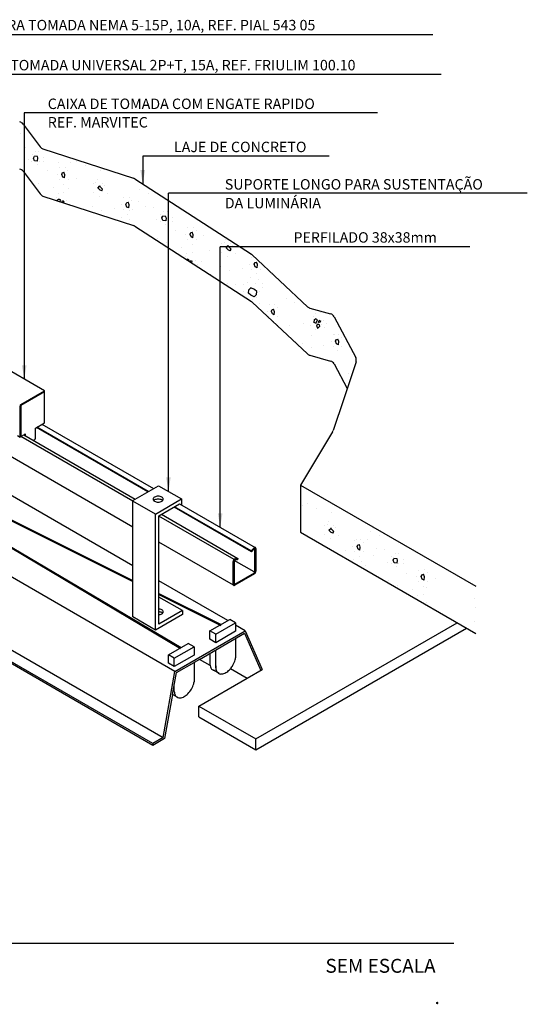
# Model space of a CAD drawing. Extents: x -15 to 221, y 0 to 77.
# Drawn here: x -5 to -2, y 45 to 50 of the extents above; entities that cross this region are included whole.
import ezdxf
from ezdxf.enums import TextEntityAlignment as Align

# ---------------------------------------------------------------- set-up
doc = ezdxf.new("R2010")
doc.units = 0
doc.header["$LTSCALE"] = 0.5
doc.layers.add('DET-ILU22', color=1, linetype='CONTINUOUS')
doc.styles.add('ARIAL', font='arial.ttf')
doc.styles.add('SIMPLEX', font='simplex.shx')

msp = doc.modelspace()

# ---------------------------------------------------------------- linework, layer by layer
at = {"layer": 'DET-ILU22', "color": 11}
for p, q in [((-2.1924, 50.2687), (-5.1093, 50.2687)), ((-2.145, 50.0392), (-4.7107, 50.0392)), ((-2.5096, 49.8196), (-4.5419, 49.8196)), ((-4.5419, 49.8196), (-4.5419, 48.2881)), ((-3.8606, 49.5697), (-3.8606, 49.4098)), ((-2.7884, 49.5697), (-3.8606, 49.5697)), ((-3.7128, 47.6426), (-3.7128, 49.3574)), ((-1.649, 49.3574), (-3.7128, 49.3574)), ((-3.4151, 47.4364), (-3.4151, 49.0479)), ((-1.9791, 49.0479), (-3.4151, 49.0479))]:
    msp.add_line(p, q, dxfattribs=at)
at = {"layer": 'DET-ILU22', "color": 13}
for p, q in [((-4.5487, 49.7547), (-4.4505, 49.6238)), ((-4.4343, 49.6122), (-3.914, 49.443)), ((-3.9063, 49.4393), (-3.2358, 49.0059)), ((-3.2312, 49.0022), (-2.9126, 48.7038)), ((-2.8989, 48.6961), (-2.7803, 48.6632)), ((-2.7599, 48.6469), (-2.636, 48.4129)), ((-3.9167, 47.4368), (-5.6696, 48.4488)), ((-2.6338, 48.387), (-2.7045, 48.1752)), ((-2.7045, 48.1752), (-2.7654, 47.9924)), ((-4.4398, 48.028), (-3.7991, 47.6581)), ((-4.5446, 47.9674), (-3.9039, 47.5975)), ((-3.8313, 47.6395), (-4.472, 48.0094)), ((-2.7685, 47.9858), (-2.953, 47.6785)), ((-3.8027, 46.1817), (-6.8258, 47.9271)), ((-2.953, 47.6785), (-1.9447, 47.0964)), ((-3.6482, 47.5709), (-3.2139, 47.3202)), ((-3.753, 47.5104), (-3.3127, 47.2562)), ((-3.2353, 47.2954), (-3.6804, 47.5523)), ((-3.3376, 47.1025), (-3.7676, 47.3508)), ((-3.2197, 47.3118), (-3.2353, 47.2954)), ((-3.215, 47.1802), (-3.215, 47.3109)), ((-3.2098, 47.3139), (-3.2098, 47.1832)), ((-3.335, 47.2416), (-3.335, 47.1109)), ((-3.3147, 47.2496), (-3.3303, 47.248)), ((-3.3127, 47.2562), (-3.3147, 47.2496)), ((-3.3316, 47.1089), (-3.2184, 47.1743)), ((-3.2184, 47.1683), (-3.3316, 47.103)), ((-3.2103, 46.157), (-1.9988, 46.8564)), ((-3.5349, 46.6764), (-3.5647, 46.6592)), ((-3.5647, 46.6592), (-3.5647, 46.547)), ((-3.4731, 46.6407), (-3.5349, 46.6764)), ((-3.4209, 46.5944), (-3.4545, 46.6138)), ((-3.3556, 46.6235), (-3.2595, 46.5681)), ((-3.538, 46.4073), (-3.2595, 46.5681)), ((-3.6895, 46.4741), (-3.7344, 46.2211)), ((-3.6594, 46.4567), (-3.6895, 46.4741)), ((-3.538, 46.3455), (-3.538, 46.4073)), ((-3.538, 46.3455), (-3.2103, 46.157)), ((-3.7344, 46.2211), (-3.8027, 46.1817))]:
    msp.add_line(p, q, dxfattribs=at)
at = {"layer": 'DET-ILU22', "color": 11, "linetype": 'Continuous'}
for p, q in [((-4.5656, 49.7013), (-4.5656, 49.7013)), ((-4.5355, 49.6186), (-4.5355, 49.6186)), ((-4.5184, 49.5482), (-4.5184, 49.5482)), ((-4.4965, 49.5817), (-4.4965, 49.5817)), ((-4.4883, 49.5591), (-4.4835, 49.5694)), ((-4.4829, 49.5441), (-4.4883, 49.5591)), ((-4.4658, 49.5673), (-4.4835, 49.5694)), ((-4.4767, 49.5974), (-4.4767, 49.5974)), ((-4.463, 49.5598), (-4.4658, 49.5673)), ((-4.465, 49.542), (-4.4629, 49.5597)), ((-4.4588, 49.5953), (-4.4588, 49.5953)), ((-4.4302, 49.5633), (-4.4302, 49.5633)), ((-4.4978, 49.5386), (-4.4978, 49.5386)), ((-4.4651, 49.5421), (-4.4828, 49.5441)), ((-4.467, 49.5242), (-4.467, 49.5242)), ((-4.4548, 49.5373), (-4.4548, 49.5373)), ((-4.4295, 49.538), (-4.4295, 49.538)), ((-4.3434, 49.5353), (-4.3434, 49.5353)), ((-4.34, 49.5024), (-4.34, 49.5024)), ((-4.3071, 49.5063), (-4.3071, 49.5063)), ((-4.2751, 49.5346), (-4.2751, 49.5346)), ((-4.2423, 49.538), (-4.2423, 49.538)), ((-4.191, 49.5141), (-4.191, 49.5141)), ((-4.5129, 49.4395), (-4.5129, 49.4395)), ((-4.4104, 49.4853), (-4.4104, 49.4853)), ((-4.3516, 49.4641), (-4.3516, 49.4641)), ((-4.3406, 49.4345), (-4.3406, 49.4345)), ((-4.3208, 49.4498), (-4.3263, 49.4649)), ((-4.3262, 49.4653), (-4.3215, 49.4755)), ((-4.3215, 49.4751), (-4.314, 49.4779)), ((-4.3106, 49.445), (-4.3209, 49.4498)), ((-4.3085, 49.4628), (-4.314, 49.4779)), ((-4.3105, 49.4448), (-4.3084, 49.4626)), ((-4.2915, 49.4861), (-4.2915, 49.4861)), ((-4.2901, 49.4354), (-4.2901, 49.4354)), ((-4.2422, 49.4444), (-4.2422, 49.4444)), ((-4.1206, 49.4376), (-4.1206, 49.4376)), ((-4.1042, 49.4861), (-4.1042, 49.4861)), ((-4.4616, 49.4156), (-4.4616, 49.4156)), ((-4.3748, 49.3876), (-4.3748, 49.3876)), ((-4.3146, 49.4093), (-4.3146, 49.4093)), ((-4.2887, 49.3849), (-4.2887, 49.3849)), ((-4.1451, 49.4117), (-4.1451, 49.4117)), ((-4.13, 49.4171), (-4.13, 49.4171)), ((-4.1192, 49.3869), (-4.1069, 49.3998)), ((-4.1061, 49.3748), (-4.1191, 49.3871)), ((-4.1042, 49.3925), (-4.1069, 49.4)), ((-4.0911, 49.3802), (-4.1041, 49.3925)), ((-4.0959, 49.3699), (-4.0911, 49.3802)), ((-4.0946, 49.4128), (-4.0946, 49.4128)), ((-4.0816, 49.4007), (-4.0816, 49.4007)), ((-3.8786, 49.3809), (-3.8786, 49.3809)), ((-4.3557, 49.335), (-4.3557, 49.335)), ((-4.3508, 49.3139), (-4.3501, 49.32)), ((-4.3502, 49.32), (-4.3427, 49.3227)), ((-4.3461, 49.3555), (-4.3461, 49.3555)), ((-4.346, 49.3555), (-4.346, 49.3555)), ((-4.3324, 49.3179), (-4.3426, 49.3227)), ((-4.3133, 49.3588), (-4.3133, 49.3588)), ((-4.1438, 49.3609), (-4.1438, 49.3609)), ((-4.1103, 49.3392), (-4.1103, 49.3392)), ((-4.0959, 49.3699), (-4.1062, 49.3747)), ((-4.0651, 49.3556), (-4.0651, 49.3556)), ((-3.9709, 49.3303), (-3.9709, 49.3303)), ((-3.938, 49.3342), (-3.938, 49.3342)), ((-3.8273, 49.357), (-3.8273, 49.357)), ((-4.3364, 49.3092), (-4.3324, 49.3178)), ((-4.3256, 49.3057), (-4.3221, 49.3131)), ((-4.3223, 49.3046), (-4.3119, 49.3083)), ((-4.3119, 49.3084), (-4.3221, 49.3131)), ((-4.2969, 49.3138), (-4.2969, 49.3138)), ((-4.2811, 49.294), (-4.2811, 49.294)), ((-4.1492, 49.2824), (-4.1492, 49.2824)), ((-4.0248, 49.2681), (-4.0248, 49.2681)), ((-3.9825, 49.292), (-3.9825, 49.292)), ((-3.9517, 49.2777), (-3.9572, 49.2927)), ((-3.9571, 49.2931), (-3.9523, 49.3034)), ((-3.9524, 49.303), (-3.9449, 49.3057)), ((-3.9415, 49.2729), (-3.9517, 49.2776)), ((-3.9394, 49.2907), (-3.9449, 49.3057)), ((-3.9413, 49.2727), (-3.9393, 49.2904)), ((-3.9223, 49.3139), (-3.9223, 49.3139)), ((-3.921, 49.2633), (-3.921, 49.2633)), ((-3.8868, 49.3098), (-3.8868, 49.3098)), ((-3.843, 49.2832), (-3.843, 49.2832)), ((-3.7972, 49.2743), (-3.7972, 49.2743)), ((-4.098, 49.2585), (-4.098, 49.2585)), ((-3.9803, 49.2162), (-3.9803, 49.2162)), ((-3.9715, 49.2624), (-3.9715, 49.2624)), ((-3.9454, 49.2371), (-3.9454, 49.2371)), ((-3.936, 49.2579), (-3.936, 49.2579)), ((-3.9345, 49.2072), (-3.9345, 49.2072)), ((-3.7583, 49.2374), (-3.7583, 49.2374)), ((-3.7446, 49.1998), (-3.7501, 49.2149)), ((-3.75, 49.2149), (-3.7452, 49.2251)), ((-3.7275, 49.2231), (-3.7453, 49.2251)), ((-3.7385, 49.2532), (-3.7385, 49.2532)), ((-3.7248, 49.2156), (-3.7275, 49.2231)), ((-3.7267, 49.1977), (-3.7246, 49.2155)), ((-3.7206, 49.251), (-3.7206, 49.251)), ((-3.6919, 49.219), (-3.6919, 49.219)), ((-3.9516, 49.184), (-3.9516, 49.184)), ((-3.7801, 49.2039), (-3.7801, 49.2039)), ((-3.7596, 49.1944), (-3.7596, 49.1944)), ((-3.7268, 49.1978), (-3.7446, 49.1998)), ((-3.7287, 49.1799), (-3.7287, 49.1799)), ((-3.7166, 49.193), (-3.7166, 49.193)), ((-3.6913, 49.1937), (-3.6913, 49.1937)), ((-3.6017, 49.1582), (-3.6017, 49.1582)), ((-3.5689, 49.162), (-3.5689, 49.162)), ((-3.7746, 49.0953), (-3.7746, 49.0953)), ((-3.6721, 49.1411), (-3.6721, 49.1411)), ((-3.6134, 49.1198), (-3.6134, 49.1198)), ((-3.588, 49.121), (-3.5832, 49.1313)), ((-3.5826, 49.1056), (-3.588, 49.1206)), ((-3.5833, 49.1309), (-3.5757, 49.1336)), ((-3.5723, 49.1007), (-3.5826, 49.1055)), ((-3.5778, 49.1158), (-3.5778, 49.1158)), ((-3.5703, 49.1186), (-3.5757, 49.1336)), ((-3.5722, 49.1005), (-3.5702, 49.1183)), ((-3.5532, 49.1418), (-3.5532, 49.1418)), ((-3.5094, 49.1152), (-3.5094, 49.1152)), ((-3.3823, 49.0933), (-3.3823, 49.0933)), ((-3.7234, 49.0714), (-3.7234, 49.0714)), ((-3.6366, 49.0434), (-3.6366, 49.0434)), ((-3.6023, 49.0903), (-3.6023, 49.0903)), ((-3.5763, 49.065), (-3.5763, 49.065)), ((-3.5518, 49.0912), (-3.5518, 49.0912)), ((-3.4068, 49.0674), (-3.4068, 49.0674)), ((-3.3918, 49.0729), (-3.3918, 49.0729)), ((-3.381, 49.0426), (-3.3687, 49.0556)), ((-3.3678, 49.0305), (-3.3808, 49.0428)), ((-3.3659, 49.0482), (-3.3686, 49.0557)), ((-3.3528, 49.036), (-3.3658, 49.0483)), ((-3.3564, 49.0686), (-3.3564, 49.0686)), ((-3.3433, 49.0564), (-3.3433, 49.0564)), ((-3.6174, 48.9907), (-3.6174, 48.9907)), ((-3.6078, 49.0112), (-3.6078, 49.0112)), ((-3.6077, 49.0113), (-3.6077, 49.0113)), ((-3.575, 49.0146), (-3.575, 49.0146)), ((-3.4766, 49.0249), (-3.4766, 49.0249)), ((-3.4056, 49.0166), (-3.4056, 49.0166)), ((-3.372, 48.9949), (-3.372, 48.9949)), ((-3.3576, 49.0257), (-3.3679, 49.0305)), ((-3.3576, 49.0257), (-3.3529, 49.0359)), ((-3.3269, 49.0113), (-3.3269, 49.0113)), ((-3.2326, 48.9861), (-3.2326, 48.9861)), ((-3.6098, 48.9765), (-3.6044, 48.9784)), ((-3.5941, 48.9737), (-3.6044, 48.9784)), ((-3.5968, 48.968), (-3.5942, 48.9736)), ((-3.5872, 48.9618), (-3.5839, 48.9689)), ((-3.5846, 48.9601), (-3.5736, 48.9641)), ((-3.5736, 48.9641), (-3.5839, 48.9689)), ((-3.5586, 48.9696), (-3.5586, 48.9696)), ((-3.5428, 48.9497), (-3.5428, 48.9497)), ((-3.5231, 48.9655), (-3.5231, 48.9655)), ((-3.411, 48.9382), (-3.411, 48.9382)), ((-3.2866, 48.9238), (-3.2866, 48.9238)), ((-3.2442, 48.9477), (-3.2442, 48.9477)), ((-3.2134, 48.9334), (-3.2189, 48.9485)), ((-3.2188, 48.9489), (-3.2141, 48.9591)), ((-3.2141, 48.9587), (-3.2066, 48.9615)), ((-3.2032, 48.9286), (-3.2135, 48.9334)), ((-3.2011, 48.9464), (-3.2066, 48.9615)), ((-3.2031, 48.9284), (-3.201, 48.9462)), ((-3.4703, 48.8914), (-3.4703, 48.8914)), ((-3.3597, 48.9143), (-3.3597, 48.9143)), ((-3.242, 48.8719), (-3.242, 48.8719)), ((-3.2332, 48.9181), (-3.2332, 48.9181)), ((-3.2072, 48.8929), (-3.2072, 48.8929)), ((-3.1827, 48.919), (-3.1827, 48.919)), ((-3.1212, 48.8904), (-3.1212, 48.8904)), ((-3.3754, 48.8404), (-3.3754, 48.8404)), ((-3.3296, 48.8316), (-3.3296, 48.8316)), ((-3.279, 48.833), (-3.279, 48.833)), ((-3.2563, 48.8412), (-3.2563, 48.8412)), ((-3.2503, 48.8008), (-3.238, 48.8138)), ((-3.2175, 48.8043), (-3.238, 48.8138)), ((-3.2134, 48.8398), (-3.2134, 48.8398)), ((-3.1962, 48.8629), (-3.1962, 48.8629)), ((-3.1704, 48.8384), (-3.1704, 48.8384)), ((-3.1697, 48.813), (-3.1697, 48.813)), ((-3.2803, 48.7899), (-3.2803, 48.7899)), ((-3.2522, 48.7831), (-3.2502, 48.8008)), ((-3.2392, 48.7708), (-3.2522, 48.7831)), ((-3.2188, 48.7612), (-3.2393, 48.7708)), ((-3.2189, 48.761), (-3.2066, 48.774)), ((-3.2043, 48.792), (-3.2173, 48.8043)), ((-3.2086, 48.7564), (-3.2086, 48.7564)), ((-3.2064, 48.7741), (-3.2044, 48.7919)), ((-3.1867, 48.7899), (-3.1867, 48.7899)), ((-3.2312, 48.7481), (-3.2312, 48.7481)), ((-3.1872, 48.7216), (-3.1872, 48.7216)), ((-3.1341, 48.7154), (-3.1341, 48.7154)), ((-3.1012, 48.7193), (-3.1012, 48.7193)), ((-3.0856, 48.699), (-3.0856, 48.699)), ((-3.0364, 48.751), (-3.0364, 48.751)), ((-2.9851, 48.7271), (-2.9851, 48.7271)), ((-3.1457, 48.6771), (-3.1457, 48.6771)), ((-3.1347, 48.6475), (-3.1347, 48.6475)), ((-3.1149, 48.6628), (-3.1204, 48.6778)), ((-3.1203, 48.6783), (-3.1156, 48.6885)), ((-3.1156, 48.6881), (-3.1081, 48.6908)), ((-3.1047, 48.658), (-3.115, 48.6627)), ((-3.1026, 48.6758), (-3.1081, 48.6908)), ((-3.1046, 48.6578), (-3.1025, 48.6755)), ((-3.0842, 48.6484), (-3.0842, 48.6484)), ((-2.8791, 48.6465), (-2.8791, 48.6465)), ((-2.8696, 48.667), (-2.8696, 48.667)), ((-2.8695, 48.667), (-2.8695, 48.667)), ((-2.8368, 48.6703), (-2.8368, 48.6703)), ((-3.1087, 48.6222), (-3.1087, 48.6222)), ((-3.0828, 48.5979), (-3.0828, 48.5979)), ((-3.0144, 48.5972), (-3.0144, 48.5972)), ((-2.9338, 48.6095), (-2.9338, 48.6095)), ((-2.8955, 48.5979), (-2.8955, 48.5979)), ((-2.8654, 48.6089), (-2.8757, 48.6137)), ((-2.8756, 48.6137), (-2.8736, 48.6315)), ((-2.8737, 48.6314), (-2.8661, 48.6342)), ((-2.8558, 48.6294), (-2.8661, 48.6342)), ((-2.8655, 48.6088), (-2.8559, 48.6293)), ((-2.8545, 48.5788), (-2.86, 48.5938)), ((-2.8599, 48.5939), (-2.8552, 48.6041)), ((-2.8449, 48.5993), (-2.8552, 48.6041)), ((-2.8546, 48.5787), (-2.8423, 48.5916)), ((-2.8504, 48.6144), (-2.8456, 48.6246)), ((-2.8504, 48.6144), (-2.8354, 48.6198)), ((-2.8353, 48.6198), (-2.8456, 48.6246)), ((-2.8422, 48.5918), (-2.8449, 48.5993)), ((-2.83, 48.6046), (-2.83, 48.6046)), ((-2.8203, 48.6253), (-2.8203, 48.6253)), ((-2.8141, 48.585), (-2.8141, 48.585)), ((-2.8046, 48.6055), (-2.8046, 48.6055)), ((-2.8915, 48.5397), (-2.8915, 48.5397)), ((-2.8695, 48.5733), (-2.8695, 48.5733)), ((-2.765, 48.5433), (-2.765, 48.5433)), ((-2.7574, 48.546), (-2.7574, 48.546)), ((-2.7321, 48.5472), (-2.7321, 48.5472)), ((-2.7164, 48.5269), (-2.7164, 48.5269)), ((-2.9816, 48.507), (-2.9816, 48.507)), ((-2.9433, 48.4954), (-2.9433, 48.4954)), ((-2.8921, 48.4715), (-2.8921, 48.4715)), ((-2.8189, 48.4811), (-2.8189, 48.4811)), ((-2.7766, 48.505), (-2.7766, 48.505)), ((-2.7656, 48.4754), (-2.7656, 48.4754)), ((-2.7458, 48.4907), (-2.7513, 48.5057)), ((-2.7512, 48.5061), (-2.7464, 48.5164)), ((-2.7465, 48.516), (-2.739, 48.5187)), ((-2.7356, 48.4858), (-2.7458, 48.4906)), ((-2.7335, 48.5037), (-2.739, 48.5187)), ((-2.7354, 48.4856), (-2.7334, 48.5034)), ((-2.7151, 48.4763), (-2.7151, 48.4763)), ((-2.7395, 48.4501), (-2.7395, 48.4501)), ((-2.6754, 48.3205), (-2.6754, 48.3205)), ((-2.913, 47.57), (-2.913, 47.57)), ((-2.9431, 47.559), (-2.9431, 47.559)), ((-2.8617, 47.5461), (-2.8617, 47.5461)), ((-2.7749, 47.5181), (-2.7749, 47.5181)), ((-2.7147, 47.5397), (-2.7147, 47.5397)), ((-2.7913, 47.4695), (-2.7913, 47.4695)), ((-2.8158, 47.4436), (-2.8158, 47.4436)), ((-2.8008, 47.4491), (-2.8008, 47.4491)), ((-2.79, 47.4188), (-2.7777, 47.4318)), ((-2.7768, 47.4067), (-2.7898, 47.419)), ((-2.7749, 47.4244), (-2.7776, 47.4319)), ((-2.7666, 47.4019), (-2.7769, 47.4067)), ((-2.7618, 47.4122), (-2.7748, 47.4245)), ((-2.7666, 47.4019), (-2.7618, 47.4121)), ((-2.7654, 47.4448), (-2.7654, 47.4448)), ((-2.7523, 47.4326), (-2.7523, 47.4326)), ((-2.5493, 47.4129), (-2.5493, 47.4129)), ((-2.8146, 47.3928), (-2.8146, 47.3928)), ((-2.781, 47.3711), (-2.781, 47.3711)), ((-2.7359, 47.3875), (-2.7359, 47.3875)), ((-2.6416, 47.3623), (-2.6416, 47.3623)), ((-2.6341, 47.365), (-2.6341, 47.365)), ((-2.6231, 47.3349), (-2.6156, 47.3377)), ((-2.6101, 47.3226), (-2.6156, 47.3377)), ((-2.6087, 47.3661), (-2.6087, 47.3661)), ((-2.5931, 47.3459), (-2.5931, 47.3459)), ((-2.5657, 47.3643), (-2.5657, 47.3643)), ((-2.4981, 47.389), (-2.4981, 47.389)), ((-2.6956, 47.3001), (-2.6956, 47.3001)), ((-2.6532, 47.3239), (-2.6532, 47.3239)), ((-2.6422, 47.2943), (-2.6422, 47.2943)), ((-2.6224, 47.3096), (-2.6279, 47.3247)), ((-2.6278, 47.3251), (-2.6231, 47.3354)), ((-2.6122, 47.3048), (-2.6224, 47.3096)), ((-2.6121, 47.3046), (-2.61, 47.3224)), ((-2.5917, 47.2952), (-2.5917, 47.2952)), ((-2.5138, 47.3151), (-2.5138, 47.3151)), ((-2.468, 47.3063), (-2.468, 47.3063)), ((-2.4092, 47.2851), (-2.4092, 47.2851)), ((-2.3913, 47.283), (-2.3913, 47.283)), ((-2.651, 47.2481), (-2.651, 47.2481)), ((-2.6162, 47.2691), (-2.6162, 47.2691)), ((-2.6052, 47.2391), (-2.6052, 47.2391)), ((-2.5329, 47.2741), (-2.5329, 47.2741)), ((-2.4508, 47.2359), (-2.4508, 47.2359)), ((-2.4303, 47.2263), (-2.4303, 47.2263)), ((-2.429, 47.2694), (-2.429, 47.2694)), ((-2.4153, 47.2318), (-2.4208, 47.2468)), ((-2.4207, 47.2468), (-2.416, 47.2571)), ((-2.3982, 47.255), (-2.416, 47.2571)), ((-2.3975, 47.2297), (-2.4153, 47.2318)), ((-2.3955, 47.2475), (-2.3982, 47.255)), ((-2.3974, 47.2296), (-2.3954, 47.2474)), ((-2.3873, 47.225), (-2.3873, 47.225)), ((-2.3627, 47.2509), (-2.3627, 47.2509)), ((-2.362, 47.2256), (-2.362, 47.2256)), ((-2.5793, 47.2147), (-2.5793, 47.2147)), ((-2.3995, 47.2119), (-2.3995, 47.2119)), ((-2.3428, 47.173), (-2.3428, 47.173)), ((-2.2724, 47.1901), (-2.2724, 47.1901)), ((-2.2396, 47.194), (-2.2396, 47.194)), ((-2.2239, 47.1738), (-2.2239, 47.1738)), ((-2.4454, 47.1272), (-2.4454, 47.1272)), ((-2.2841, 47.1518), (-2.2841, 47.1518)), ((-2.273, 47.1222), (-2.273, 47.1222)), ((-2.2533, 47.1375), (-2.2588, 47.1526)), ((-2.2587, 47.153), (-2.2539, 47.1632)), ((-2.254, 47.1628), (-2.2465, 47.1655)), ((-2.243, 47.1327), (-2.2533, 47.1374)), ((-2.241, 47.1505), (-2.2465, 47.1655)), ((-2.2429, 47.1325), (-2.2409, 47.1502)), ((-2.2225, 47.1231), (-2.2225, 47.1231)), ((-2.1774, 47.1396), (-2.1774, 47.1396)), ((-2.0475, 47.1522), (-2.0475, 47.1522)), ((-2.3941, 47.1033), (-2.3941, 47.1033)), ((-2.3073, 47.0753), (-2.3073, 47.0753)), ((-2.247, 47.0969), (-2.247, 47.0969)), ((-2.2266, 47.0876), (-2.2266, 47.0876)), ((-2.2786, 47.0432), (-2.2786, 47.0432)), ((-2.2785, 47.0432), (-2.2785, 47.0432)), ((-2.2458, 47.0465), (-2.2458, 47.0465)), ((-2.2293, 47.0015), (-2.2293, 47.0015)), ((-1.9503, 47.0259), (-1.9503, 47.0259)), ((-2.2136, 46.9817), (-2.2136, 46.9817)), ((-1.9491, 46.9751), (-1.9491, 46.9751)), ((-1.9545, 46.8967), (-1.9545, 46.8967))]:
    msp.add_line(p, q, dxfattribs=at)
at = {"layer": 'DET-ILU22'}
for p, q in [((-4.5487, 49.4834), (-4.4505, 49.3526)), ((-4.4343, 49.341), (-3.914, 49.1718)), ((-3.9063, 49.1681), (-3.2358, 48.7346)), ((-3.2312, 48.731), (-2.9126, 48.4326)), ((-2.8989, 48.4249), (-2.7803, 48.392)), ((-2.7599, 48.3756), (-2.6849, 48.2339)), ((-3.6754, 46.6071), (-6.6569, 48.3285)), ((-3.8285, 47.6411), (-4.4692, 48.011)), ((-3.8027, 46.1927), (-6.8258, 47.9381)), ((-6.7244, 47.9486), (-3.7429, 46.2272)), ((-3.9167, 47.5862), (-4.5608, 47.9581)), ((-3.9167, 47.2138), (-5.0083, 47.8441)), ((-2.953, 47.6785), (-2.953, 47.4073)), ((-3.9167, 47.5901), (-3.7694, 47.6752)), ((-3.7694, 47.6752), (-3.6367, 47.5986)), ((-4.8108, 47.57), (-3.9167, 47.1239)), ((-4.8051, 47.5733), (-3.9167, 47.1301)), ((-3.9167, 46.9201), (-3.9167, 47.5901)), ((-3.7867, 47.5119), (-3.9167, 47.5862)), ((-3.7867, 47.5119), (-3.6367, 47.5986)), ((-3.7676, 47.502), (-3.6482, 47.5709)), ((-3.6367, 47.5986), (-3.6367, 47.5646)), ((-3.7867, 46.8451), (-3.7867, 47.5119)), ((-3.2373, 47.2997), (-3.6776, 47.554)), ((-4.8779, 47.4701), (-3.6429, 46.739)), ((-4.8738, 47.4741), (-3.6401, 46.7437)), ((-3.7676, 46.878), (-3.7676, 47.502)), ((-3.3353, 47.2505), (-3.7676, 47.5001)), ((-2.953, 47.4073), (-1.9447, 46.8252)), ((-3.2373, 47.2997), (-3.2217, 47.3162)), ((-3.2353, 47.2954), (-3.2373, 47.2997)), ((-3.3401, 47.1079), (-3.3401, 47.2386)), ((-3.2194, 47.1788), (-3.334, 47.245)), ((-3.3283, 47.2545), (-3.3127, 47.2562)), ((-3.3713, 46.8989), (-3.7676, 47.1278)), ((-3.7676, 47.0557), (-3.4094, 46.877)), ((-3.7676, 47.0495), (-3.4118, 46.872)), ((-3.6317, 46.9564), (-3.7676, 47.0349)), ((-3.6317, 46.9564), (-3.7676, 46.878)), ((-3.6317, 46.9564), (-3.6317, 46.9346)), ((-3.7867, 46.8451), (-3.9167, 46.9201)), ((-3.6317, 46.9346), (-3.7867, 46.8451)), ((-3.6754, 46.6071), (-3.2706, 46.8408)), ((-3.3262, 46.8383), (-3.4405, 46.7723)), ((-3.2706, 46.8408), (-3.3262, 46.8729)), ((-3.2706, 46.8408), (-3.1741, 46.6174)), ((-3.5349, 46.6764), (-3.2747, 46.8266)), ((-3.4405, 46.7723), (-3.474, 46.7917)), ((-3.2747, 46.8266), (-3.1823, 46.6126)), ((-3.5647, 46.7006), (-3.679, 46.6346)), ((-3.6671, 46.6001), (-3.5647, 46.6592)), ((-3.7429, 46.2272), (-3.6754, 46.6071)), ((-3.679, 46.6346), (-3.7125, 46.654)), ((-3.2595, 46.5681), (-3.1741, 46.6174)), ((-3.6895, 46.4741), (-3.6671, 46.6001)), ((-3.538, 46.4073), (-3.2103, 46.2188)), ((-3.7429, 46.2272), (-3.8027, 46.1927)), ((-3.8027, 46.1927), (-3.8027, 46.1817))]:
    msp.add_line(p, q, dxfattribs=at)
at = {"layer": 'DET-ILU22', "color": 12}
for p, q in [((-4.4254, 48.2204), (-4.7289, 48.3956)), ((-4.5608, 48.1422), (-4.4254, 48.2204)), ((-4.4254, 48.2145), (-4.5608, 48.1363)), ((-4.4254, 48.2145), (-4.4254, 48.2204)), ((-4.4254, 48.0363), (-4.4254, 48.2145)), ((-4.566, 47.9551), (-4.566, 48.1333)), ((-4.5608, 48.1363), (-4.5608, 47.9581)), ((-4.4774, 48.0062), (-4.4254, 48.0363)), ((-4.5814, 47.964), (-4.566, 47.9551)), ((-4.5608, 47.9581), (-4.5409, 47.9696)), ((-4.5409, 47.9696), (-4.5358, 47.9725)), ((-4.5409, 47.9696), (-4.5409, 47.9653)), ((-4.5358, 47.9725), (-4.5358, 47.9623)), ((-4.4774, 47.951), (-4.4774, 48.0062)), ((-4.566, 47.9551), (-4.5608, 47.9581)), ((-4.4891, 47.9354), (-4.4851, 47.9376)), ((-3.474, 46.8396), (-3.3597, 46.9056)), ((-3.4405, 46.8203), (-3.3262, 46.8863)), ((-3.3262, 46.8863), (-3.3597, 46.9056)), ((-3.3262, 46.8863), (-3.3262, 46.8383)), ((-3.4405, 46.8203), (-3.474, 46.8396)), ((-3.474, 46.7917), (-3.474, 46.8396)), ((-3.4405, 46.7723), (-3.4405, 46.8203)), ((-3.3262, 46.7969), (-3.3262, 46.6847)), ((-3.7125, 46.7019), (-3.5983, 46.7679)), ((-3.679, 46.6826), (-3.5647, 46.7486)), ((-3.5647, 46.7486), (-3.5983, 46.7679)), ((-3.5647, 46.7486), (-3.5647, 46.7006)), ((-3.4405, 46.6283), (-3.4405, 46.7309)), ((-3.679, 46.6826), (-3.7125, 46.7019)), ((-3.7125, 46.654), (-3.7125, 46.7019)), ((-3.679, 46.6346), (-3.679, 46.6826)), ((-3.474, 46.7116), (-3.474, 46.6469)), ((-3.679, 46.4906), (-3.679, 46.5329))]:
    msp.add_line(p, q, dxfattribs=at)
at = {"layer": 'DET-ILU22', "color": 1}
for p, q in [((-3.2103, 46.2188), (-2.0523, 46.8873)), ((-3.2103, 46.157), (-3.2103, 46.2188))]:
    msp.add_line(p, q, dxfattribs=at)
at = {"layer": 'DET-ILU22', "color": 2}
msp.add_line((-7.6701, 45.044), (-2.0719, 45.044), dxfattribs=at)
at = {"layer": 'DET-ILU22', "color": 13}
for centre, radius, start, end in [((-4.5751, 49.7349), 0.033, 36.8934, 77.6711), ((-4.4241, 49.6436), 0.033, 216.8934, 251.9801), ((-3.9242, 49.4116), 0.033, 57.1171, 71.9801), ((-3.2537, 48.9781), 0.033, 46.872, 57.1171), ((-2.8901, 48.7279), 0.033, 226.872, 254.4885), ((-2.7891, 48.6314), 0.033, 27.9175, 74.4885), ((-2.6651, 48.3974), 0.033, 341.5504, 27.9175), ((-2.7968, 48.0028), 0.033, 329.0146, 341.5504), ((-3.2157, 47.3081), 0.00547, 119.65, 136.3672), ((-3.2137, 47.3062), 0.0082, 136.3672, 136.7841), ((-3.2167, 47.3098), 0.00352, 95.2765, 119.65), ((-3.2168, 47.3116), 0.00171, 60, 95.2765), ((-3.2168, 47.3116), 0.00171, 24.7235, 60), ((-3.2185, 47.3108), 0.00352, 0.799, 24.7235), ((-3.2145, 47.3156), 0.00428, 24.7235, 60), ((-3.2186, 47.3137), 0.00881, 0.799, 24.7235), ((-3.3295, 47.2417), 0.00547, 163.6328, 180.35), ((-3.3315, 47.2416), 0.00352, 180.35, 180.799), ((-3.3269, 47.2409), 0.0082, 150, 163.6328), ((-3.3269, 47.2409), 0.0082, 136.3672, 150), ((-3.3289, 47.2428), 0.00547, 119.65, 136.3672), ((-3.3299, 47.2445), 0.00352, 96.8629, 119.65), ((-3.2211, 47.179), 0.00547, 299.65, 316.3672), ((-3.2201, 47.1774), 0.00352, 299.201, 299.65), ((-3.2227, 47.176), 0.00881, 299.201, 299.65), ((-3.2251, 47.1802), 0.0137, 299.65, 316.3672), ((-3.2231, 47.1809), 0.0082, 316.3672, 330), ((-3.2231, 47.1809), 0.0082, 330, 343.6328), ((-3.2204, 47.1802), 0.00547, 343.6328, 0.35), ((-3.23, 47.185), 0.0205, 316.3672, 330), ((-3.2185, 47.1802), 0.00352, 0.35, 0.799), ((-3.23, 47.185), 0.0205, 330, 343.6328), ((-3.2235, 47.183), 0.0137, 343.6328, 0.35), ((-3.2186, 47.1831), 0.00881, 0.35, 0.799), ((-3.3355, 47.1062), 0.00428, 240, 275.2765), ((-3.3359, 47.1107), 0.00881, 275.2765, 299.201), ((-3.3315, 47.111), 0.00352, 180.799, 204.7235), ((-3.3331, 47.1102), 0.00171, 204.7235, 240), ((-3.3331, 47.1102), 0.00171, 240, 275.2765), ((-3.3333, 47.112), 0.00352, 275.2765, 299.201), ((-3.4146, 46.6527), 0.0597, 191.6144, 204.3429), ((-3.4432, 46.6398), 0.0283, 204.3429, 240), ((-3.4432, 46.6398), 0.0283, 240, 246.4544), ((-3.4296, 46.6809), 0.0935, 300, 316.5505), ((-3.4643, 46.7138), 0.1413, 316.5505, 320.2974), ((-3.657, 46.5625), 0.0935, 343.4495, 350.4928), ((-3.4096, 46.6204), 0.0283, 233.5456, 240), ((-3.4096, 46.6204), 0.0283, 240, 275.6571), ((-3.4127, 46.6516), 0.0597, 275.6571, 300), ((-3.7028, 46.5761), 0.1413, 316.5505, 330), ((-3.7028, 46.5761), 0.1413, 330, 343.4495), ((-3.6481, 46.4827), 0.0283, 246.4544, 275.6571), ((-3.6512, 46.5139), 0.0597, 275.6571, 300), ((-3.6681, 46.5432), 0.0935, 300, 316.5505)]:
    msp.add_arc(centre, radius, start, end, dxfattribs=at)
at = {"layer": 'DET-ILU22'}
for centre, radius, start, end in [((-4.5751, 49.4636), 0.033, 36.8934, 77.6711), ((-4.4241, 49.3724), 0.033, 216.8934, 251.9801), ((-3.9242, 49.1404), 0.033, 57.1171, 71.9801), ((-3.2537, 48.7069), 0.033, 46.872, 57.1171), ((-2.8901, 48.4567), 0.033, 226.872, 254.4885), ((-2.7891, 48.3602), 0.033, 27.9175, 74.4885), ((-3.7907, 47.5976), 0.0101, 144.3429, 180), ((-3.7907, 47.5976), 0.0101, 180, 215.6571), ((-3.7816, 47.5911), 0.0213, 120, 144.3429), ((-3.7816, 47.6041), 0.0213, 215.6571, 240), ((-3.7816, 47.5745), 0.0213, 120, 135.9896), ((-3.7756, 47.5806), 0.0334, 103.4495, 120), ((-3.7756, 47.5641), 0.0334, 103.4495, 120), ((-3.7756, 47.6146), 0.0334, 240, 256.5505), ((-3.7716, 47.5641), 0.0504, 90, 103.4495), ((-3.7716, 47.5475), 0.0504, 90, 103.4495), ((-3.7716, 47.6312), 0.0504, 256.5505, 270), ((-3.7716, 47.5641), 0.0504, 76.5505, 90), ((-3.7716, 47.5475), 0.0504, 76.5505, 90), ((-3.7716, 47.6312), 0.0504, 270, 283.4495), ((-3.7676, 47.5806), 0.0334, 60, 76.5505), ((-3.7676, 47.5641), 0.0334, 60, 76.5505), ((-3.7676, 47.6146), 0.0334, 283.4495, 300), ((-3.7616, 47.5911), 0.0213, 35.6571, 60), ((-3.7616, 47.5745), 0.0213, 44.0104, 60), ((-3.7616, 47.6041), 0.0213, 300, 324.3429), ((-3.7525, 47.5976), 0.0101, 0, 35.6571), ((-3.7525, 47.5976), 0.0101, 324.3429, 0), ((-3.2068, 47.3022), 0.0205, 136.3672, 136.7841), ((-3.2117, 47.3069), 0.0137, 119.65, 136.3672), ((-3.2141, 47.3111), 0.00881, 95.2765, 119.65), ((-3.2145, 47.3156), 0.00428, 60, 95.2765), ((-3.3265, 47.2388), 0.0137, 163.6328, 180.35), ((-3.3313, 47.2387), 0.00881, 180.35, 180.799), ((-3.3199, 47.2369), 0.0205, 150, 163.6328), ((-3.3199, 47.2369), 0.0205, 136.3672, 150), ((-3.3249, 47.2416), 0.0137, 119.65, 136.3672), ((-3.3273, 47.2458), 0.00881, 96.8629, 119.65), ((-3.3313, 47.1081), 0.00881, 180.799, 204.7235), ((-3.3355, 47.1062), 0.00428, 204.7235, 240), ((-3.7716, 46.9161), 0.0504, 76.5505, 85.4777), ((-3.7716, 46.8995), 0.0504, 76.5505, 85.4777), ((-3.7676, 46.9327), 0.0334, 60, 76.5505), ((-3.7676, 46.9161), 0.0334, 60, 76.5505), ((-3.7616, 46.9431), 0.0213, 35.6571, 60), ((-3.7616, 46.9266), 0.0213, 44.0104, 60), ((-3.7616, 46.9562), 0.0213, 300, 324.3429), ((-3.7525, 46.9497), 0.0101, 0, 35.6571), ((-3.7525, 46.9497), 0.0101, 324.3429, 0), ((-3.7716, 46.9832), 0.0504, 274.5223, 283.4495), ((-3.7676, 46.9666), 0.0334, 283.4495, 300)]:
    msp.add_arc(centre, radius, start, end, dxfattribs=at)
at = {"layer": 'DET-ILU22', "color": 12}
for centre, radius, start, end in [((-4.5577, 48.1333), 0.00832, 163.4385, 179.9616), ((-4.5536, 48.1321), 0.0126, 150, 163.4385), ((-4.5536, 48.1321), 0.0126, 136.5615, 150), ((-4.5567, 48.135), 0.00832, 120.0384, 136.5615), ((-4.4914, 47.9484), 0.0125, 300.0381, 316.5615), ((-4.496, 47.9528), 0.0189, 316.5615, 330), ((-4.496, 47.9528), 0.0189, 330, 343.4385), ((-4.4899, 47.951), 0.0125, 343.4385, 359.9608), ((-3.3808, 46.6527), 0.0935, 176.1578, 180), ((-3.4643, 46.7138), 0.1413, 330, 343.4495), ((-3.4185, 46.7002), 0.0935, 343.4495, 350.4928), ((-3.4146, 46.6527), 0.0597, 180, 191.6144), ((-3.3472, 46.6333), 0.0935, 176.1578, 180), ((-3.381, 46.6333), 0.0597, 180, 204.3429), ((-3.4096, 46.6204), 0.0283, 204.3429, 240), ((-3.4643, 46.7138), 0.1413, 320.2974, 330), ((-3.4096, 46.6204), 0.0283, 240, 246.4544), ((-3.6195, 46.4956), 0.0597, 184.8089, 204.3429), ((-3.6481, 46.4827), 0.0283, 204.3429, 240), ((-3.6481, 46.4827), 0.0283, 240, 246.4544)]:
    msp.add_arc(centre, radius, start, end, dxfattribs=at)
at = {"layer": 'DET-ILU22', "color": 11, "linetype": 'ByBlock'}
for points in [[(-3.8739, 49.4898), (-3.8473, 49.4898), (-3.8606, 49.4098)], [(-4.5552, 48.3681), (-4.5286, 48.3681), (-4.5419, 48.2881)], [(-3.4284, 47.5164), (-3.4018, 47.5164), (-3.4151, 47.4364)]]:
    msp.add_solid(points, dxfattribs=at)
at = {"layer": 'DET-ILU22', "linetype": 'ByBlock'}
msp.add_solid([(-3.7261, 47.7226), (-3.6995, 47.7226), (-3.7128, 47.6426)], dxfattribs=at)

# ---------------------------------------------------------------- texts
at = {"layer": 'DET-ILU22', "color": 1, "style": 'SIMPLEX'}
for s, p in [('PLUG PARA TOMADA NEMA 5-15P, 10A, REF. PIAL 543 05 ', (-4.9715, 50.2939)), ('TOMADA UNIVERSAL 2P+T, 15A, REF. FRIULIM 100.10', (-4.6224, 50.0637)), ('CAIXA DE TOMADA COM ENGATE RAPIDO ', (-4.4067, 49.8412)), ('REF. MARVITEC', (-4.4067, 49.735)), ('LAJE DE CONCRETO', (-3.6807, 49.5932)), ('SUPORTE LONGO PARA SUSTENTAÇÃO ', (-3.3886, 49.3782)), ('DA LUMINÁRIA', (-3.3886, 49.2702)), ('PERFILADO 38x38mm', (-2.9938, 49.0729))]:
    msp.add_text(s, height=0.06, dxfattribs=at).set_placement(p)
at = {"layer": 'DET-ILU22', "color": 13, "style": 'ARIAL'}
for s, p in [('SEM ESCALA ', (-2.1519, 44.914)), ('.', (-2.1519, 44.734))]:
    msp.add_text(s, height=0.08, dxfattribs=at).set_placement(p, align=Align.MIDDLE_RIGHT)

doc.saveas('drawing.dxf')
